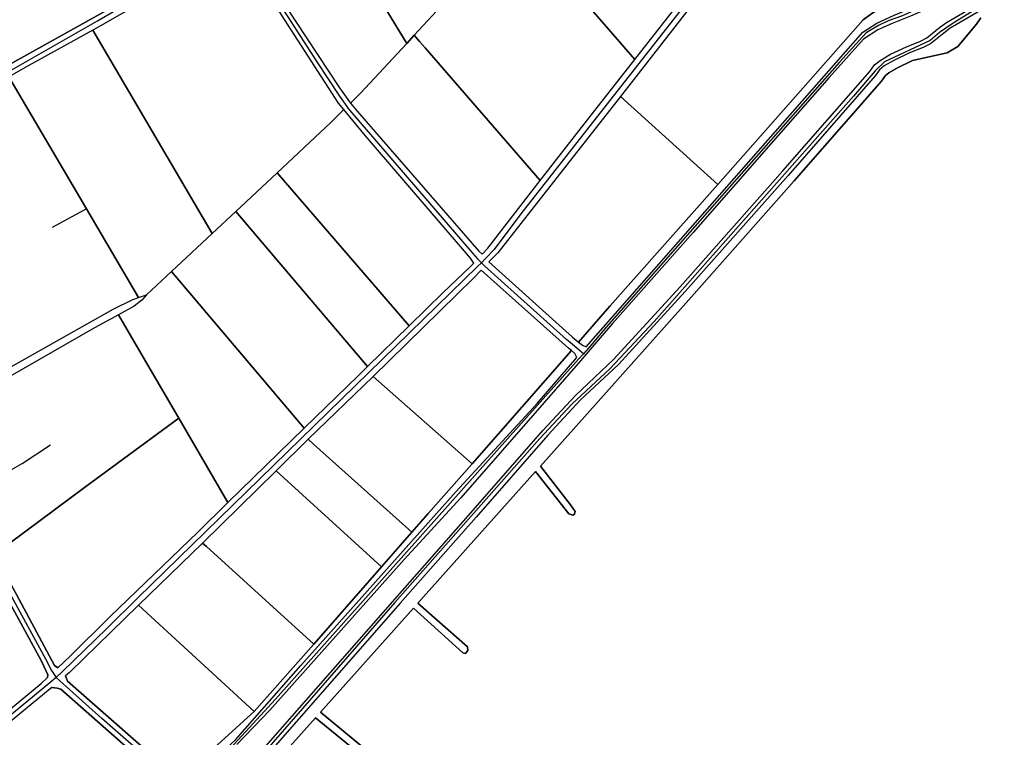
# Model space of a CAD drawing. Units: metres. Extents: x 2539041 to 6021803, y 12702955 to 15875000.
# Drawn here: x 3883433 to 3907311, y 15249075 to 15266469 of the extents above; entities that cross this region are included whole.
import ezdxf

# ---------------------------------------------------------------- set-up
doc = ezdxf.new("R2010")
doc.units = ezdxf.units.M
for name, color, linetype in [('0_TERREIN', 3, 'Continuous'), ('1_WATER', 5, 'Continuous'), ('3_WEGEN', 6, 'Continuous')]:
    doc.layers.add(name, color=color, linetype=linetype)

# ---------------------------------------------------------------- blocks, each defined once
blk = doc.blocks.new('01_west.gml_terrain')
for points in [[(153914.448, 601117.357), (153811.415, 601052.453), (153779.495, 601033.876), (153773.379, 601029.324), (153760.712, 601019.156), (153753.784, 601015.517), (153740.482, 601010.316), (153725.524, 601003.275), (153716.503, 600997.915), (153712.04, 600994.32), (153707.693, 600988.567), (153624.663, 600893.545), (153526.596, 600782.8), (153462.779, 600713.068), (153426.266, 600678.974), (153395.464, 600645.743), (153326.779, 600567.3), (153254.388, 600485.14), (153094.413, 600302.88)], [(153078.61, 600269.79), (153173.558, 600375.993), (153227.018, 600332.102)], [(153231.26, 600337.463), (153178.226, 600381.214), (153266.908, 600480.408), (153314.096, 600437.747), (153316.552, 600437.299), (153319.007, 600439.979), (153318.561, 600443.553), (153271.336, 600485.361), (153383.66, 600611), (153415.463, 600570.637), (153419.035, 600569.297), (153420.822, 600570.192), (153421.491, 600572.647), (153417.026, 600579.124), (153388.169, 600616.044), (153532.58, 600777.572), (153630.629, 600888.297), (153713.862, 600983.552), (153717.789, 600988.748), (153721.048, 600991.374), (153729.253, 600996.248), (153743.625, 601003.014), (153776.535, 601010.401), (153786.906, 601016.373), (153804.652, 601037.684), (153808.799, 601043.869)], [(153002.219, 600207.052), (153089.511, 600307.168), (153249.497, 600489.441), (153321.886, 600571.598), (153390.625, 600650.103), (153421.649, 600683.574), (153458.147, 600717.654), (153521.755, 600787.158), (153619.772, 600897.847), (153702.636, 600992.679), (153707.328, 600998.888), (153712.778, 601003.279), (153722.466, 601009.034), (153737.906, 601016.303), (153751.075, 601021.452), (153757.13, 601024.632), (153769.391, 601034.475), (153775.9, 601039.321), (153808.04, 601058.025), (153911.008, 601122.888)], [(153950.11, 601172.562), (153814.676, 601089.454), (153795.214, 601077.858), (153753.923, 601050.959), (153741.511, 601045.591), (153724.066, 601038.546), (153710.312, 601032.508), (153696.812, 601023.557), (153663.933, 600986.907), (153608.198, 600923.645), (153533.982, 600838.863), (153457.167, 600752.059), (153435.338, 600726.891), (153426.441, 600716.633), (153391.902, 600676.81), (153312.199, 600585.673), (153258.233, 600526.979), (153130.026, 600383.1), (153098.512, 600350.34)], [(152992.694, 601061.808), (152938.995, 601252.623), (152936.711, 601260.738), (152808.536, 601234.355), (152810.361, 601227.879), (152811.741, 601222.984), (152875.713, 600996.001), (152992.694, 601061.808)], [(153319.641, 601083.376), (153214.437, 601249.652), (153161.029, 601183.015), (153260.574, 601019.454), (153267.727, 601027.162), (153319.641, 601083.376)], [(153260.574, 601019.454), (153161.029, 601183.015), (153153.245, 601173.295), (153131.29, 601148.548), (153107.253, 601122.275), (153107.795, 601120.586), (153119.059, 601099.355), (153133.497, 601072.778), (153196.453, 600977.017), (153204.249, 600965.897), (153206.912, 600962.544), (153216.377, 600971.819), (153260.574, 601019.454)], [(153478.506, 601004.1), (153516.646, 601052.79), (153417.132, 601171.303), (153409.767, 601180.075), (153395.135, 601164.929), (153366.047, 601133.603), (153368.945, 601130.266), (153375.469, 601122.753), (153478.506, 601004.1)], [(153695.988, 601030.236), (153709.305, 601038.882), (153725.408, 601045.927), (153748.891, 601055.991), (153791.343, 601081.499), (153840.954, 601110.973), (153947.643, 601176.567), (153944.456, 601181.96), (153875.335, 601139.391), (153821.039, 601106.251), (153793.733, 601090.145), (153779.166, 601081.554), (153753.465, 601070.287), (153728.052, 601060.754), (153715.057, 601054.689), (153710.722, 601051.918), (153704.661, 601048.044), (153696.286, 601041.978), (153557.478, 600884.709), (153454.579, 600768.564), (153424.716, 600734.335), (153428.346, 600731.475), (153431.935, 600729.842), (153695.988, 601030.236)], [(153710.722, 601051.918), (153603.325, 601145.992), (153600.114, 601142.316), (153464.71, 600968.777), (153557.478, 600884.709), (153696.286, 601041.978), (153704.661, 601048.044), (153710.722, 601051.918)], [(153388.043, 600888.558), (153433.199, 600946.464), (153478.506, 601004.1), (153375.469, 601122.753), (153368.945, 601130.266), (153366.047, 601133.603), (153341.938, 601107.561), (153319.641, 601083.376), (153267.727, 601027.162), (153272.814, 601021.302), (153278.18, 601015.121), (153388.043, 600888.558)], [(153200.592, 600956.35), (153195.585, 600962.576), (153143.892, 601042.305), (153099.269, 601112.725), (153036.753, 601075.668), (152973.221, 601038.981), (152960.999, 601032.224), (153074.889, 600838.179), (153097.291, 600858.994), (153136.931, 600896.078), (153188.076, 600944.087), (153200.592, 600956.35)], [(153074.889, 600838.179), (152960.999, 601032.224), (152899.291, 600998.104), (152880.761, 600987.54), (152954.679, 600861.641), (153004.464, 600776.844), (153012.011, 600779.36), (153035.873, 600801.801), (153074.889, 600838.179)], [(153388.043, 600888.558), (153278.18, 601015.121), (153272.814, 601021.302), (153267.727, 601027.162), (153260.574, 601019.454), (153216.377, 600971.819), (153206.912, 600962.544), (153213.202, 600954.63), (153329.293, 600821.027), (153332.525, 600818.38), (153337.902, 600824.13), (153388.043, 600888.558)], [(153004.464, 600776.844), (152954.679, 600861.641), (152880.761, 600987.54), (152802.261, 600942.786), (152750.088, 600913.706), (152873.683, 600705.573), (152980.246, 600765.784), (152999.016, 600775.027), (153004.464, 600776.844)], [(153557.478, 600884.709), (153464.71, 600968.777), (153413.562, 600903.567), (153347.432, 600819.652), (153339.085, 600810.938), (153418.816, 600738.986), (153422.402, 600736.16), (153424.716, 600734.335), (153454.579, 600768.564), (153557.478, 600884.709)], [(153324.585, 600809.89), (153321.494, 600814.529), (153221.286, 600931.233), (153206.27, 600949.288), (153200.592, 600956.35), (153188.076, 600944.087), (153136.931, 600896.078), (153262.928, 600750.075), (153295.452, 600781.811), (153321.153, 600806.22), (153324.585, 600809.89)], [(153262.928, 600750.075), (153136.931, 600896.078), (153097.291, 600858.994), (153223.167, 600710.981), (153262.928, 600750.075)], [(153223.167, 600710.981), (153097.291, 600858.994), (153074.889, 600838.179), (153035.873, 600801.801), (153162.567, 600652.141), (153214.305, 600702.228), (153223.167, 600710.981)], [(153417.771, 600726.375), (153415.122, 600728.734), (153331.597, 600803.12), (153324.33, 600795.532), (153228.444, 600701.651), (153322.96, 600618.1), (153417.771, 600726.375)], [(153162.567, 600652.141), (153035.873, 600801.801), (153012.011, 600779.36), (153007.679, 600774.45), (153000.461, 600768.672), (152985.318, 600760.404), (153006.685, 600723.788), (153042.89, 600661.744), (153089.88, 600581.219), (153138.067, 600628.424), (153162.567, 600652.141)], [(153042.89, 600661.744), (153006.685, 600723.788), (152985.318, 600760.404), (152962.63, 600748.018), (152881.483, 600701.655), (152798.316, 600654.57), (152804.4, 600645.179), (152866.71, 600531.855), (152953.025, 600595.492), (153042.89, 600661.744)], [(153423.015, 600719.605), (153421.127, 600723.387), (153417.771, 600726.375), (153322.96, 600618.1), (153281.023, 600570.834), (153265.376, 600552.924), (153236.557, 600519.936), (153207.962, 600487.206), (153171.803, 600446.19), (153115.032, 600381.95), (153055.75, 600328.086), (153043.996, 600316.711), (153052.676, 600310.619), (153064.007, 600324.318), (153097.196, 600354.82), (153159.416, 600425.92), (153307.376, 600591.536), (153384.972, 600675.943), (153423.015, 600719.605)], [(153322.96, 600618.1), (153228.444, 600701.651), (153166.515, 600641.665), (153171.568, 600637.129), (153265.376, 600552.924), (153281.023, 600570.834), (153322.96, 600618.1)], [(153089.88, 600581.219), (153042.89, 600661.744), (152953.025, 600595.492), (152866.71, 600531.855), (152887.855, 600493.525), (152924.241, 600425.931), (152927.595, 600423.694), (152939.098, 600434.595), (152977.506, 600472.437), (153061.251, 600553.175), (153089.88, 600581.219)], [(153265.376, 600552.924), (153171.568, 600637.129), (153166.515, 600641.665), (153135.936, 600611.595), (153236.557, 600519.936), (153265.376, 600552.924)], [(153236.557, 600519.936), (153135.936, 600611.595), (153065.578, 600542.577), (153069.268, 600539.229), (153171.803, 600446.19), (153207.962, 600487.206), (153236.557, 600519.936)], [(153171.803, 600446.19), (153069.268, 600539.229), (153065.578, 600542.577), (153004.444, 600483.28), (153115.032, 600381.95), (153171.803, 600446.19)], [(152917.64, 600414.261), (152917.888, 600416.976), (152916.445, 600420.442), (152911.535, 600430.408), (152868.606, 600508.806), (152770.76, 600454.465), (152850.612, 600358.75), (152911.664, 600408.597), (152917.64, 600414.261)], [(153043.996, 600316.711), (153055.75, 600328.086), (153115.032, 600381.95), (153004.444, 600483.28), (152938.521, 600419.139), (152934.924, 600416.067), (152936.835, 600410.972), (153043.996, 600316.711)], [(153037.779, 600308.407), (152930.482, 600403.173), (152926.727, 600404.039), (152921.589, 600404.681), (152914.841, 600398.919), (152849.049, 600345.422), (152961.474, 600222.148), (153037.779, 600308.407)]]:
    blk.add_lwpolyline(points)
blk = doc.blocks.new('01_west.gml_water')
for points in [[(153808.799, 601043.869), (153804.652, 601037.684), (153786.906, 601016.373), (153776.535, 601010.401), (153743.625, 601003.014), (153729.253, 600996.248), (153721.048, 600991.374), (153717.789, 600988.748), (153713.862, 600983.552), (153630.629, 600888.297), (153532.58, 600777.572), (153388.169, 600616.044), (153417.026, 600579.124), (153421.491, 600572.647), (153420.822, 600570.192), (153419.035, 600569.297), (153415.463, 600570.637), (153383.66, 600611), (153271.336, 600485.361), (153318.561, 600443.553), (153319.007, 600439.979), (153316.552, 600437.299), (153314.096, 600437.747), (153266.908, 600480.408), (153178.226, 600381.214), (153231.26, 600337.463)], [(153227.018, 600332.102), (153173.558, 600375.993), (153078.61, 600269.79)], [(153161.029, 601183.015), (153260.574, 601019.454)], [(153107.253, 601122.275), (153107.795, 601120.586), (153119.059, 601099.355), (153133.497, 601072.778), (153196.453, 600977.017), (153204.249, 600965.897), (153206.912, 600962.544)], [(153200.592, 600956.35), (153195.585, 600962.576), (153143.892, 601042.305), (153099.269, 601112.725)], [(152992.694, 601061.808), (152875.713, 600996.001)], [(152960.999, 601032.224), (152899.291, 600998.104), (152880.761, 600987.54)], [(152960.999, 601032.224), (153074.889, 600838.179)], [(153267.727, 601027.162), (153260.574, 601019.454)], [(153272.814, 601021.302), (153267.727, 601027.162)], [(153388.043, 600888.558), (153278.18, 601015.121)], [(153388.043, 600888.558), (153433.199, 600946.464), (153478.506, 601004.1)], [(153464.71, 600968.777), (153413.562, 600903.567), (153347.432, 600819.652), (153339.085, 600810.938)], [(153136.931, 600896.078), (153262.928, 600750.075)], [(153332.525, 600818.38), (153337.902, 600824.13), (153388.043, 600888.558)], [(152954.679, 600861.641), (152922.042, 600843.774)], [(153004.464, 600776.844), (152954.679, 600861.641)], [(153097.291, 600858.994), (153074.889, 600838.179)], [(153074.889, 600838.179), (153035.873, 600801.801)], [(153331.597, 600803.12), (153324.33, 600795.532), (153228.444, 600701.651)], [(153331.597, 600803.12), (153415.122, 600728.734)], [(153035.873, 600801.801), (153162.567, 600652.141)], [(153162.567, 600652.141), (153214.305, 600702.228), (153223.167, 600710.981)], [(153228.444, 600701.651), (153166.515, 600641.665)], [(153042.89, 600661.744), (152953.025, 600595.492)], [(153089.88, 600581.219), (153138.067, 600628.424), (153162.567, 600652.141)], [(152844.756, 600598.167), (152875.476, 600608.351), (152893.507, 600618.535), (152920.436, 600636.339)], [(153135.936, 600611.595), (153236.557, 600519.936)], [(152953.025, 600595.492), (152866.71, 600531.855)], [(152927.595, 600423.694), (152939.098, 600434.595), (152977.506, 600472.437), (153061.251, 600553.175), (153089.88, 600581.219)], [(153265.376, 600552.924), (153236.557, 600519.936)], [(153065.578, 600542.577), (153004.444, 600483.28)], [(152927.595, 600423.694), (152924.241, 600425.931), (152887.855, 600493.525), (152866.71, 600531.855)], [(153236.557, 600519.936), (153207.962, 600487.206), (153171.803, 600446.19)], [(152868.606, 600508.806), (152911.535, 600430.408), (152916.445, 600420.442), (152917.888, 600416.976), (152917.64, 600414.261)], [(153004.444, 600483.28), (152938.521, 600419.139), (152934.924, 600416.067)], [(153171.803, 600446.19), (153115.032, 600381.95)], [(153043.996, 600316.711), (152936.835, 600410.972), (152934.924, 600416.067)], [(152921.589, 600404.681), (152926.727, 600404.039), (152930.482, 600403.173), (153037.779, 600308.407)], [(153115.032, 600381.95), (153055.75, 600328.086), (153043.996, 600316.711)]]:
    blk.add_lwpolyline(points)
blk = doc.blocks.new('01_west.gml_roads')
for points in [[(154019.364, 601184.892), (153782.383, 601038.636), (153769.123, 601029.791), (153760.283, 601022.21), (153716.714, 601001.994), (153707.873, 600993.149), (153687.036, 600969.144), (153496.719, 600753.962), (153454.412, 600708.917), (153418.42, 600675.434), (153387.479, 600641.95), (153249.194, 600485.906), (152991.161, 600189.823), (152977.729, 600174.208), (152974.103, 600170.959), (152967.319, 600164.881)], [(153860.267, 601333.538), (153856.618, 601331.458), (153738.251, 601263.974), (153709.803, 601245.718), (153675.609, 601221.715), (153657.078, 601207.097), (153636.239, 601188.726), (153618.434, 601170.964), (153613.664, 601165.136), (153598.742, 601148.15), (153557.594, 601096.588), (153369.634, 600856.653), (153343.943, 600822.917), (153336.018, 600814.418), (153331.864, 600809.965)], [(153952.808, 601177.181), (153948.789, 601174.705), (153861.219, 601120.746), (153781.807, 601072.857), (153766.671, 601062.365), (153751.575, 601053.642), (153733.124, 601045.591), (153720.376, 601040.895), (153710.983, 601036.533), (153699.241, 601029.488), (153673.71, 601001.486), (153451.371, 600748.848), (153433.704, 600728.309), (153429.365, 600723.265)], [(152648.047, 600862.097), (152652.986, 600864.875), (152690.182, 600885.798), (152809.18, 600951.848), (152878.479, 600991.365), (152965.245, 601040.842), (153096.879, 601118.038), (153101.748, 601120.893)], [(153101.748, 601120.893), (153103.314, 601117.565), (153105.744, 601112.403), (153126.506, 601076.607), (153146.336, 601045.724), (153174.912, 601001.71), (153196.505, 600969.064), (153203.4, 600959.102), (153204.419, 600957.629), (153323.653, 600818.954), (153328.302, 600813.864), (153331.864, 600809.965)], [(152648.047, 600862.097), (152651.316, 600858.074), (152653.322, 600855.605), (152752.181, 600714.497), (152778.28, 600676.085), (152791.569, 600655.211), (152798.388, 600644.5), (152812.136, 600621.068), (152915.553, 600432.284), (152921.312, 600421.05), (152922.681, 600419.038), (152925.92, 600414.28)], [(152925.92, 600414.28), (152931.48, 600419.651), (152974.664, 600461.366), (153003.811, 600490.401), (153328.203, 600806.398), (153331.864, 600809.965)], [(153418.675, 600732.358), (153413.195, 600737.019), (153335.247, 600806.931), (153331.864, 600809.965)], [(153429.365, 600723.265), (153427.55, 600724.809), (153421.153, 600730.25), (153418.675, 600732.358)], [(153429.365, 600723.265), (153424.752, 600718.098), (153135.222, 600393.741), (153092.475, 600347.02), (153066.102, 600322.327), (153053.489, 600307.449), (153050.669, 600304.123)], [(152925.92, 600414.28), (152919.725, 600409.202), (152842.68, 600346.05), (152705.392, 600234.099), (152591.473, 600139.262), (152579.518, 600129.995), (152572.992, 600124.937)], [(153050.669, 600304.123), (153048.504, 600306.022), (153040.956, 600312.649), (152969.628, 600375.257), (152929.298, 600411.264), (152925.92, 600414.28)]]:
    blk.add_lwpolyline(points)
for p in [(153331.864, 600809.965), (153429.365, 600723.265), (152925.92, 600414.28)]:
    blk.add_point(p)

msp = doc.modelspace()

# ---------------------------------------------------------------- block references
at = {"layer": '0_TERREIN', "xscale": 25.4, "yscale": 25.4, "zscale": 25.4}
msp.add_blockref('01_west.gml_terrain', (0, 0), dxfattribs=at)
at = {"layer": '1_WATER', "xscale": 25.4, "yscale": 25.4, "zscale": 25.4}
msp.add_blockref('01_west.gml_water', (0, 0), dxfattribs=at)
at = {"layer": '3_WEGEN', "xscale": 25.4, "yscale": 25.4, "zscale": 25.4}
msp.add_blockref('01_west.gml_roads', (0, 0), dxfattribs=at)

doc.saveas('drawing.dxf')
